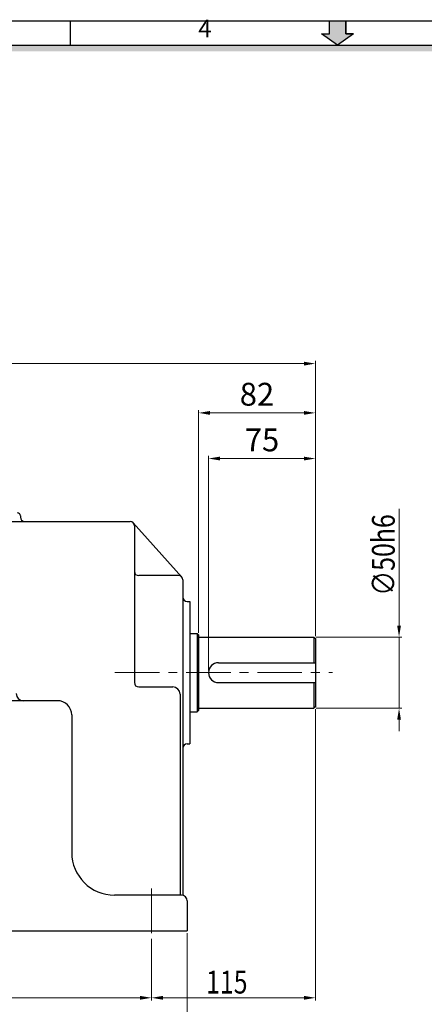
# Model space of a CAD drawing. Extents: x 1714 to 3289, y -1081 to 45.
# Drawn here: x 2278 to 2562, y -694 to -4 of the extents above; entities that cross this region are included whole.
import ezdxf

# ---------------------------------------------------------------- set-up
doc = ezdxf.new("R2010")
doc.units = 0
doc.header["$LTSCALE"] = 50
doc.linetypes.add('CENTER', pattern=[2, 1.25, -0.25, 0.25, -0.25])
doc.layers.get('0').update_dxf_attribs({"linetype": 'CONTINUOUS'})
doc.layers.get('Defpoints').update_dxf_attribs({"linetype": 'CONTINUOUS'})
doc.layers.add('1', color=1, linetype='CONTINUOUS')
doc.layers.add('3', color=3, linetype='CONTINUOUS')
doc.layers.add('DIM', color=2, linetype='CONTINUOUS', lineweight=5)
doc.layers.add('STM', color=4, linetype='CONTINUOUS', lineweight=25)
doc.styles.add('ROMANS', font='romans.shx', dxfattribs={"width": 0.8, "bigfont": 'whgtxt.shx'})
doc.styles.add('STYLE1', font='HYCYSM.TTF')
doc.dimstyles.new('STM', dxfattribs={"dimscale": 0, "dimtxt": 16, "dimasz": 8, "dimexe": 2, "dimexo": 1.5, "dimgap": 3, "dimtad": 1, "dimdec": 3, "dimdsep": 46, "dimtxsty": 'ROMANS', "dimcen": 0, "dimadec": 0, "dimazin": 0, "dimtfac": 1, "dimtdec": 3, "dimtmove": 0, "dimatfit": 0, "dimfxl": 0, "dimlwd": 9, "dimlwe": 9, "dimarcsym": 0})

# ---------------------------------------------------------------- blocks, each defined once
blk = doc.blocks.new('*D1')
at = {"layer": 'Defpoints', "color": 0}
for p in [(2410.86, -311.57), (2485.86, -437.67), (2410.86, -461.67)]:
    blk.add_point(p, dxfattribs=at)
at = {"layer": 'DIM', "color": 0, "lineweight": 9}
for p, q in [((2410.86, -460.17), (2410.86, -309.57)), ((2485.86, -436.17), (2485.86, -309.57)), ((2477.86, -311.57), (2418.86, -311.57))]:
    blk.add_line(p, q, dxfattribs=at)
at = {"layer": 'DIM', "color": 0}
for points in [[(2418.86, -310.24), (2418.86, -312.91), (2410.86, -311.57)], [(2477.86, -310.24), (2477.86, -312.91), (2485.86, -311.57)]]:
    blk.add_solid(points, dxfattribs=at)
at = {"layer": 'DIM', "color": 0, "insert": (2448.36, -300.57), "char_height": 16, "attachment_point": 5, "style": 'ROMANS'}
blk.add_mtext('75', dxfattribs=at)
blk = doc.blocks.new('*D2')
at = {"layer": 'Defpoints', "color": 0}
for p in [(2403.86, -279.57), (2403.86, -435.17), (2485.86, -437.67)]:
    blk.add_point(p, dxfattribs=at)
at = {"layer": 'DIM', "color": 0, "lineweight": 9}
for p, q in [((2403.86, -433.67), (2403.86, -277.57)), ((2477.86, -279.57), (2411.86, -279.57)), ((2485.86, -436.17), (2485.86, -277.57))]:
    blk.add_line(p, q, dxfattribs=at)
at = {"layer": 'DIM', "color": 0}
for points in [[(2411.86, -278.24), (2411.86, -280.91), (2403.86, -279.57)], [(2477.86, -278.24), (2477.86, -280.91), (2485.86, -279.57)]]:
    blk.add_solid(points, dxfattribs=at)
at = {"layer": 'DIM', "color": 0, "insert": (2444.86, -268.57), "char_height": 16, "attachment_point": 5, "style": 'ROMANS'}
blk.add_mtext('82', dxfattribs=at)
blk = doc.blocks.new('*D3')
at = {"layer": 'Defpoints', "color": 0}
for p in [(1905.06, -245.03), (1905.06, -435.41), (2485.86, -437.67)]:
    blk.add_point(p, dxfattribs=at)
at = {"layer": 'DIM', "color": 0, "lineweight": 9}
for p, q in [((1905.06, -433.91), (1905.06, -243.03)), ((2477.86, -245.03), (1913.06, -245.03)), ((2485.86, -436.17), (2485.86, -243.03))]:
    blk.add_line(p, q, dxfattribs=at)
at = {"layer": 'DIM', "color": 0}
for points in [[(1913.06, -243.7), (1913.06, -246.37), (1905.06, -245.03)], [(2477.86, -243.7), (2477.86, -246.37), (2485.86, -245.03)]]:
    blk.add_solid(points, dxfattribs=at)
at = {"layer": 'DIM', "color": 0, "insert": (2195.46, -229.84), "char_height": 16, "attachment_point": 5, "style": 'ROMANS'}
blk.add_mtext('(580.8)', dxfattribs=at)

msp = doc.modelspace()

# ---------------------------------------------------------------- hatches: boundary and pattern name
msp.add_hatch(color=256).paths.add_polyline_path([(3234.3749, -21.8927), (1768.478, -21.8927), (1772.7407, -26.1554), (3230.1122, -26.1554)])
at = {"layer": '1', "linetype": 'Continuous'}
msp.add_hatch(color=256, dxfattribs=at).paths.add_polyline_path([(2507.1101, -13.76), (2512.6194, -13.76), (2501.4264, -21.8927), (2490.2334, -13.76), (2495.7428, -13.76), (2495.7428, -4.8418), (2507.1101, -4.8418)])

# ---------------------------------------------------------------- linework, layer by layer
for p, q in [((1751.4271, -4.8418), (3251.4258, -4.8418)), ((2313.9271, -21.8927), (2313.9271, -4.8418)), ((1768.478, -21.8927), (3234.3749, -21.8927))]:
    msp.add_line(p, q)
for p, q in [((2495.7428, -13.76), (2495.7428, -4.8418)), ((2507.1101, -13.76), (2507.1101, -4.8418)), ((2501.4264, -21.8927), (2490.2334, -13.76)), ((2490.2334, -13.76), (2495.7428, -13.76)), ((2512.6194, -13.76), (2507.1101, -13.76))]:
    msp.add_line(p, q, dxfattribs=at)
at = {"layer": '1', "ltscale": 3}
for p, q in [((2495.7428, -13.76), (2495.7428, -4.8418)), ((2495.7428, -4.8418), (2507.1101, -4.8418)), ((2507.1101, -4.8418), (2507.1101, -13.76)), ((2501.4264, -21.8927), (2490.2334, -13.76)), ((2490.2334, -13.76), (2495.7428, -13.76)), ((2512.6194, -13.76), (2501.4264, -21.8927)), ((2507.1101, -13.76), (2512.6194, -13.76))]:
    msp.add_line(p, q, dxfattribs=at)
at = {"layer": '1', "linetype": 'CENTER', "lineweight": 9, "ltscale": 0.5}
for p, q in [((2345.2028, -461.6745), (2497.8543, -461.6745)), ((2370.8566, -613.045), (2370.8566, -646.7691))]:
    msp.add_line(p, q, dxfattribs=at)
at = {"layer": '3'}
for p, q in [((2278.8566, -351.6745), (2278.8566, -352.6745)), ((2265.8566, -355.6745), (2355.8566, -355.6745)), ((2392.0923, -394.6741), (2358.0923, -356.6741)), ((2358.8566, -358.6745), (2358.8566, -468.6745)), ((2389.8566, -393.6745), (2361.8566, -393.6745)), ((2392.8566, -396.6745), (2392.8566, -461.6745)), ((2395.8566, -411.6745), (2397.8566, -411.6745)), ((2397.8566, -411.6745), (2397.8566, -511.6745)), ((2397.8566, -434.1745), (2402.8567, -434.1745)), ((2402.8567, -434.1745), (2402.8567, -489.1745)), ((2403.8566, -435.1744), (2402.8567, -434.1745)), ((2403.8566, -435.1744), (2403.8566, -488.1746)), ((2403.8566, -436.6745), (2484.8567, -436.6745)), ((2484.8567, -436.6745), (2485.8566, -437.6744)), ((2484.8567, -436.6745), (2484.8567, -454.6752)), ((2485.8566, -437.6744), (2485.8566, -485.6746)), ((2417.8559, -454.6752), (2485.8566, -454.6752)), ((2392.8566, -461.6745), (2392.8566, -617.6745)), ((2417.8559, -468.6738), (2485.8566, -468.6738)), ((2484.8567, -468.6738), (2484.8567, -486.6745)), ((2361.8566, -471.6745), (2385.8566, -471.6745)), ((2304.8566, -481.3273), (2240.8566, -481.3273)), ((2390.8566, -476.6745), (2390.8566, -617.6745)), ((2397.8566, -489.1745), (2402.8567, -489.1745)), ((2403.8566, -488.1746), (2402.8567, -489.1745)), ((2403.8566, -486.6745), (2484.8567, -486.6745)), ((2485.8566, -485.6746), (2484.8567, -486.6745)), ((2314.8566, -491.3273), (2314.8566, -587.6745)), ((2395.8566, -511.6745), (2397.8566, -511.6745)), ((2391.857, -617.6745), (2344.8566, -617.6745)), ((2395.8566, -621.6741), (2395.8566, -642.6745)), ((2100.8566, -642.6745), (2395.8566, -642.6745))]:
    msp.add_line(p, q, dxfattribs=at)
for centre, radius, start, end in [((2276.8566, -351.6745), 2, 0, 90), ((2281.8566, -352.6745), 3, 180, 270), ((2355.8566, -358.6745), 3, 0, 90), ((2361.8566, -390.6745), 3, 180, 270), ((2389.8566, -396.6745), 3, 0, 90), ((2395.8566, -408.6745), 3, 180, 270), ((2417.8559, -461.6745), 6.9993, 90, 270), ((2361.8566, -468.6745), 3, 180, 270), ((2385.8566, -476.6745), 5, 0, 90), ((2280.8566, -476.3273), 5, 180, 270), ((2304.8566, -491.3273), 10, 0, 90), ((2395.8566, -514.6745), 3, 90, 180), ((2344.8566, -587.6745), 30, 180, 270), ((2391.857, -621.6741), 3.9996, 0, 90)]:
    msp.add_arc(centre, radius, start, end, dxfattribs=at)
at = {"layer": 'DIM', "lineweight": 9}
for p, q in [((2544.5386, -428.6745), (2544.5386, -346.8364)), ((2486.3567, -436.6745), (2546.5386, -436.6745)), ((2544.5386, -486.6745), (2544.5386, -436.6745)), ((2485.8566, -487.1746), (2485.8566, -691.6032)), ((2486.3567, -486.6745), (2546.5386, -486.6745)), ((2544.5386, -494.6745), (2544.5386, -502.6745)), ((2370.8566, -648.2691), (2370.8566, -691.6032)), ((2395.8566, -644.1745), (2395.8566, -723.6032)), ((2133.8566, -689.6032), (2362.8566, -689.6032)), ((2370.8566, -688.1032), (2370.8566, -687.6032)), ((2477.8566, -689.6032), (2378.8566, -689.6032))]:
    msp.add_line(p, q, dxfattribs=at)
at = {"layer": 'DIM'}
for points in [[(2543.2053, -428.6745), (2545.872, -428.6745), (2544.5386, -436.6745)], [(2543.2053, -494.6745), (2545.872, -494.6745), (2544.5386, -486.6745)], [(2362.8566, -688.2699), (2362.8566, -690.9365), (2370.8566, -689.6032)], [(2378.8566, -688.2699), (2378.8566, -690.9365), (2370.8566, -689.6032)], [(2477.8566, -688.2699), (2477.8566, -690.9365), (2485.8566, -689.6032)]]:
    msp.add_solid(points, dxfattribs=at)

# ---------------------------------------------------------------- texts
at = {"layer": 'DIM', "style": 'ROMANS', "width": 0.8}
msp.add_text('∅50h6', height=16, rotation=90, dxfattribs=at).set_placement((2541.5386, -407.7411))
msp.add_text('115', height=16, dxfattribs=at).set_placement((2409.1566, -686.6032))
at = {"layer": 'STM', "linetype": 'Continuous', "insert": (2403.6479, -20.1601), "char_height": 12.364, "width": 553.497944, "attachment_point": 7, "style": 'STYLE1'}
msp.add_mtext('4', dxfattribs=at)

# ---------------------------------------------------------------- dimensions: what is measured, and where the dimension line sits
at = {"layer": 'DIM'}
dim = msp.add_linear_dim(base=(1905.0566, -245.0326), p1=(2485.8566, -437.6744), p2=(1905.0566, -435.4092), text='(<>)', dimstyle='STM', override={"dimscale": 1, "dimarcsym": 1}, dxfattribs=at)
dim.commit()
dim.dimension.update_dxf_attribs({"geometry": '*D3', "text_midpoint": (2195.4566, -229.8421)})
for base, p2, picture, middle in [((2403.8566, -279.5718), (2403.8566, -435.1744), '*D2', (2444.8566, -268.5718)), ((2410.8566, -311.5718), (2410.8566, -461.6745), '*D1', (2448.3566, -300.5718))]:
    dim = msp.add_linear_dim(base=base, p1=(2485.8566, -437.6744), p2=p2, dimstyle='STM', override={"dimscale": 1, "dimarcsym": 1}, dxfattribs=at)
    dim.commit()
    dim.dimension.update_dxf_attribs({"geometry": picture, "text_midpoint": middle})

doc.saveas('drawing.dxf')
